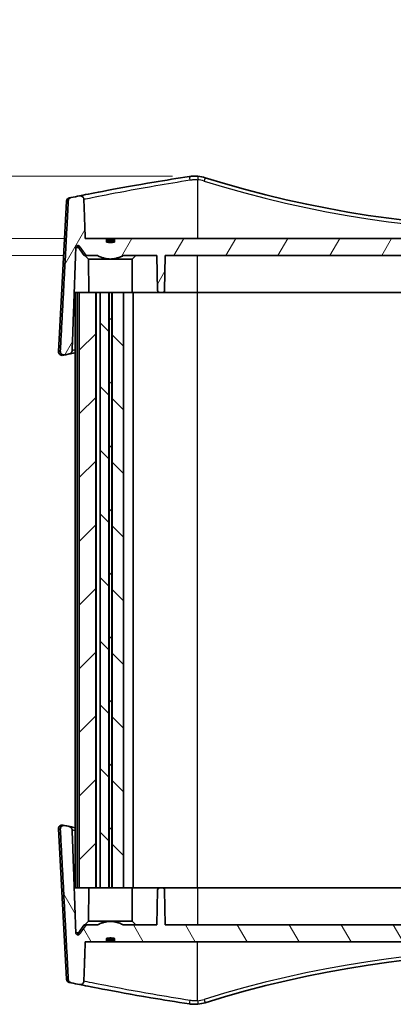
# Model space of a CAD drawing. Units: millimetres. Extents: x 14 to 2782, y 8 to 570.
# Drawn here: x 864 to 917, y 116 to 255 of the extents above; entities that cross this region are included whole.
import ezdxf

# ---------------------------------------------------------------- set-up
doc = ezdxf.new("R2010")
doc.units = ezdxf.units.MM
doc.layers.get('Defpoints').update_dxf_attribs({"lineweight": 25})
for name, color, linetype, lineweight in [('Dimension (ISO)', 7, 'Continuous', 18), ('Dimension (ISO) @ 1', 7, 'Continuous', 18), ('Visible (ISO)', 7, 'Continuous', 35), ('Visible Narrow (ISO)', 7, 'Continuous', 25)]:
    doc.layers.add(name, color=color, linetype=linetype, lineweight=lineweight)
doc.layers.add('Hatch (ISO)', color=1, linetype='Continuous', lineweight=18, true_color=0xff0000)
doc.styles.add('Note Text (TK)', font='MS PGothic.ttf')
doc.dimstyles.new('Default - Method 1b (TK)', dxfattribs={"dimtxt": 2.5, "dimasz": 2.5, "dimexe": 1, "dimexo": 1.5, "dimgap": 1, "dimtad": 1, "dimrnd": 1e-08, "dimdsep": 46, "dimtxsty": 'Note Text (TK)', "dimblk": 'OPEN', "dimcen": 0.09, "dimdle": 5, "dimclrd": 100, "dimclre": 100, "dimclrt": 7, "dimadec": 1, "dimazin": 1, "dimtfac": 1, "dimtmove": 0, "dimatfit": 3, "dimldrblk": 'OPEN', "dimfxl": 0, "dimtolj": 1, "dimlwd": -1, "dimlwe": -1, "dimarcsym": 0})
pattern_1 = [(45, (386.5, -8), (-4.49013, 4.49013), [])]
pattern_2 = [(135.0002, (386.5, -8), (-4.49011, -4.490145), [])]

# ---------------------------------------------------------------- blocks, each defined once
blk = doc.blocks.new('_DotSmall')
at = {"color": 0, "linetype": 'ByBlock', "const_width": 0.5}
blk.add_lwpolyline([(-0.0625, 0, 1), (0.0625, 0, 1)], format="xyb", close=True, dxfattribs=at)
blk = doc.blocks.new('_Open')
at = {"color": 0, "linetype": 'ByBlock', "lineweight": -2}
for p, q in [((-1, 0.167), (0, 0)), ((-1, -0.167), (0, 0)), ((0, 0), (-1, 0))]:
    blk.add_line(p, q, dxfattribs=at)
blk = doc.blocks.new('*D48')
at = {"layer": 'Defpoints', "color": 0, "transparency": 16777216}
for p in [(849.37, 233.16), (888.66, 233.16), (873.37, 224.36)]:
    blk.add_point(p, dxfattribs=at)
at = {"layer": 'Dimension (ISO)', "color": 100, "transparency": 16777216}
for p, q in [((849.37, 238.16), (849.37, 255.23)), ((885.66, 233.16), (847.37, 233.16)), ((849.37, 224.36), (849.37, 233.16)), ((870.37, 224.36), (847.37, 224.36)), ((849.37, 224.36), (849.37, 219.36))]:
    blk.add_line(p, q, dxfattribs=at)
at = {"layer": 'Dimension (ISO)', "color": 100, "transparency": 16777216, "xscale": 5, "yscale": 5, "zscale": 5}
for name, p, rotation in [('_Open', (849.37, 233.16), 270), ('_DotSmall', (849.37, 224.36), 90)]:
    blk.add_blockref(name, p, dxfattribs=dict(at, rotation=rotation))
at = {"layer": 'Dimension (ISO)', "color": 7, "transparency": 16777216, "insert": (844.87, 245.16), "char_height": 5, "attachment_point": 4, "rotation": 90, "style": 'Note Text (TK)'}
blk.add_mtext('\\A1;8.8', dxfattribs=at)
blk = doc.blocks.new('*D49')
at = {"layer": 'Defpoints', "color": 0, "transparency": 16777216}
for p in [(849.37, 224.36), (873.37, 224.36), (873.22, 221.96)]:
    blk.add_point(p, dxfattribs=at)
at = {"layer": 'Dimension (ISO)', "color": 100, "transparency": 16777216}
for p, q in [((849.37, 224.36), (849.37, 229.36)), ((870.37, 224.36), (847.37, 224.36)), ((849.37, 221.96), (849.37, 224.36)), ((870.22, 221.96), (847.37, 221.96)), ((849.37, 216.96), (849.37, 211.96))]:
    blk.add_line(p, q, dxfattribs=at)
at = {"layer": 'Dimension (ISO)', "color": 100, "transparency": 16777216, "xscale": 5, "yscale": 5, "zscale": 5}
for name, p, rotation in [('_DotSmall', (849.37, 224.36), 270), ('_Open', (849.37, 221.96), 90)]:
    blk.add_blockref(name, p, dxfattribs=dict(at, rotation=rotation))
at = {"layer": 'Dimension (ISO)', "color": 7, "transparency": 16777216, "insert": (844.87, 219.09), "char_height": 5, "attachment_point": 4, "rotation": 90, "style": 'Note Text (TK)'}
blk.add_mtext('\\A1;2.4', dxfattribs=at)

msp = doc.modelspace()

# ---------------------------------------------------------------- hatches: boundary and pattern name
at = {"layer": 'Hatch (ISO)'}
h = msp.add_hatch(dxfattribs=at)
h.set_pattern_fill('ANSI31', color=256, scale=50.8, angle=14.999978, style=0)
h.set_pattern_definition([(60, (386.5, -8), (-5.49926, 3.175), [])])
edge = h.paths.add_edge_path()
edge.add_spline(control_points=[(877.4785, 223.8622), (876.9195, 223.763), (876.3605, 223.8622)], knot_values=[0, 0, 0, 0.11224972, 0.11224972, 0.11224972], weights=[1, 1.01612903, 1], degree=2, periodic=0)
edge.add_line((876.3605, 223.8622), (876.3605, 224.3622))
edge.add_line((876.3605, 224.3622), (873.3698, 224.3622))
edge.add_line((873.3698, 224.3622), (873.1725, 229.9099))
edge.add_spline(control_points=[(873.1725, 229.9099), (873.1708, 229.9558), (873.1628, 230.0012), (873.1342, 230.0886), (873.1139, 230.1301), (873.0514, 230.2224), (873.0042, 230.2688), (872.8938, 230.3417), (872.8313, 230.367), (872.6996, 230.3926), (872.6315, 230.3923), (872.5654, 230.379)], knot_values=[-0.08752062, -0.08752062, -0.08752062, -0.08752062, -0.07372977, -0.07372977, -0.05992404, -0.05992404, -0.04025687, -0.04025687, -0.02021452, -0.02021452, 0, 0, 0, 0], degree=3, periodic=0)
edge.add_ellipse((936.7195, -88.8179), major_axis=(-319.197, -64.1541), ratio=1, start_angle=270, end_angle=270.21181)
edge.add_spline(control_points=[(871.3859, 230.1397), (871.3404, 230.1304), (871.2964, 230.115), (871.2138, 230.0729), (871.1756, 230.0464), (871.0934, 229.9709), (871.0542, 229.9178), (870.9988, 229.8004), (870.9828, 229.7374), (870.9794, 229.673)], knot_values=[-0.06672504, -0.06672504, -0.06672504, -0.06672504, -0.0528129, -0.0528129, -0.03893347, -0.03893347, -0.01933293, -0.01933293, 0, 0, 0, 0], degree=3, periodic=0)
edge.add_line((870.9794, 229.673), (869.8527, 208.4617))
edge.add_spline(control_points=[(869.8527, 208.4617), (869.8498, 208.4077), (869.8559, 208.3535), (869.8853, 208.2493), (869.9085, 208.2), (869.9763, 208.1015), (870.0236, 208.0556), (870.1341, 207.9838), (870.1963, 207.9589), (870.3273, 207.9344), (870.3949, 207.9351), (870.4604, 207.9487)], knot_values=[-0.09212061, -0.09212061, -0.09212061, -0.09212061, -0.07587052, -0.07587052, -0.05961086, -0.05961086, -0.03998795, -0.03998795, -0.02007557, -0.02007557, 0, 0, 0, 0], degree=3, periodic=0)
edge.add_ellipse((936.7195, -110.8179), major_axis=(318.7667, 66.2591), ratio=1, start_angle=89.882471, end_angle=90, ccw=False)
edge.add_spline(control_points=[(871.1145, 208.084), (871.1613, 208.0936), (871.2066, 208.1097), (871.2913, 208.1539), (871.3304, 208.1818), (871.4123, 208.2598), (871.4505, 208.3135), (871.5038, 208.4318), (871.5186, 208.495), (871.5209, 208.5594)], knot_values=[-0.06756179, -0.06756179, -0.06756179, -0.06756179, -0.05322195, -0.05322195, -0.03890837, -0.03890837, -0.01931505, -0.01931505, 0, 0, 0, 0], degree=3, periodic=0)
edge.add_line((871.5209, 208.5594), (872.036, 223.0807))
edge.add_spline(control_points=[(872.036, 223.0807), (872.0372, 223.1151), (872.0458, 223.1536), (872.073, 223.2187), (872.098, 223.2556), (872.151, 223.3081), (872.1886, 223.3329), (872.2583, 223.3615), (872.3029, 223.3703), (872.3407, 223.3703)], knot_values=[0.00103113, 0.00103113, 0.00103113, 0.00103113, 0.01104983, 0.01104983, 0.02219064, 0.02219064, 0.03344432, 0.03344432, 0.04479559, 0.04479559, 0.04479559, 0.04479559], degree=3, periodic=0)
edge.add_spline(control_points=[(872.3407, 223.3703), (872.3786, 223.3703), (872.4231, 223.3615), (872.4929, 223.3329), (872.5305, 223.3081), (872.5681, 223.2708), (872.579, 223.2583), (872.5889, 223.2448)], knot_values=[0.04479559, 0.04479559, 0.04479559, 0.04479559, 0.05615006, 0.05615006, 0.06741113, 0.06741113, 0.07203327, 0.07203327, 0.07203327, 0.07203327], degree=3, periodic=0)
edge.add_spline(control_points=[(872.5889, 223.2448), (873.0688, 222.585), (873.5227, 221.9622)], knot_values=[0, 0, 0, 0.15864609, 0.15864609, 0.15864609], weights=[1, 1.00040264, 1], degree=2, periodic=0)
edge.add_line((873.5227, 221.9622), (875.0983, 221.9622))
edge.add_spline(control_points=[(875.0983, 221.9622), (876.9195, 221.0478), (878.7407, 221.9622)], knot_values=[0, 0, 0, 0.37724848, 0.37724848, 0.37724848], weights=[1, 1.15979991, 1], degree=2, periodic=0)
edge.add_line((878.7407, 221.9622), (883.4787, 221.9622))
edge.add_line((883.4787, 221.9622), (883.5644, 217.057))
edge.add_ellipse((883.8643, 217.0622), major_axis=(0.0052, -0.3), ratio=1, start_angle=270, end_angle=359)
edge.add_line((883.8643, 216.7622), (884.2747, 216.7622))
edge.add_ellipse((884.2747, 217.0622), major_axis=(0.3, 0), ratio=1, start_angle=270, end_angle=359)
edge.add_line((884.5747, 217.057), (884.6603, 221.9622))
edge.add_line((884.6603, 221.9622), (988.7787, 221.9622))
edge.add_line((988.7787, 221.9622), (988.8644, 217.057))
edge.add_ellipse((989.1643, 217.0622), major_axis=(0.0052, -0.3), ratio=1, start_angle=270, end_angle=359)
edge.add_line((989.1643, 216.7622), (989.5747, 216.7622))
edge.add_ellipse((989.5747, 217.0622), major_axis=(0.3, 0), ratio=1, start_angle=270, end_angle=359)
edge.add_line((989.8747, 217.057), (989.9603, 221.9622))
edge.add_line((989.9603, 221.9622), (994.6983, 221.9622))
edge.add_spline(control_points=[(994.6983, 221.9622), (996.5195, 221.0478), (998.3407, 221.9622)], knot_values=[0, 0, 0, 0.37724848, 0.37724848, 0.37724848], weights=[1, 1.15979991, 1], degree=2, periodic=0)
edge.add_line((998.3407, 221.9622), (999.9163, 221.9622))
edge.add_spline(control_points=[(999.9163, 221.9622), (1000.3702, 222.585), (1000.8502, 223.2448)], knot_values=[0, 0, 0, 0.15864609, 0.15864609, 0.15864609], weights=[1, 1.00040264, 1], degree=2, periodic=0)
edge.add_spline(control_points=[(1000.8502, 223.2448), (1000.8602, 223.2586), (1000.8714, 223.2714), (1000.9093, 223.3086), (1000.9468, 223.3332), (1001.0163, 223.3616), (1001.0606, 223.3703), (1001.0983, 223.3703)], knot_values=[0.10717457, 0.10717457, 0.10717457, 0.10717457, 0.11188968, 0.11188968, 0.12310345, 0.12310345, 0.13440957, 0.13440957, 0.13440957, 0.13440957], degree=3, periodic=0)
edge.add_spline(control_points=[(1001.0983, 223.3703), (1001.1362, 223.3703), (1001.1807, 223.3615), (1001.2504, 223.3329), (1001.288, 223.3081), (1001.341, 223.2556), (1001.366, 223.2187), (1001.3932, 223.1536), (1001.4018, 223.1151), (1001.4031, 223.0807)], knot_values=[0.13440957, 0.13440957, 0.13440957, 0.13440957, 0.14576083, 0.14576083, 0.15701452, 0.15701452, 0.16815533, 0.16815533, 0.17817403, 0.17817403, 0.17817403, 0.17817403], degree=3, periodic=0)
edge.add_line((1001.4031, 223.0807), (1001.9181, 208.5594))
edge.add_spline(control_points=[(1001.9181, 208.5594), (1001.9197, 208.5136), (1001.9277, 208.4684), (1001.9558, 208.3811), (1001.9759, 208.3396), (1002.0382, 208.2459), (1002.0856, 208.1983), (1002.1964, 208.1237), (1002.2589, 208.0975), (1002.3246, 208.084)], knot_values=[-0.06759605, -0.06759605, -0.06759605, -0.06759605, -0.05386379, -0.05386379, -0.04008465, -0.04008465, -0.02011622, -0.02011622, 0, 0, 0, 0], degree=3, periodic=0)
edge.add_ellipse((936.7195, -110.8179), major_axis=(318.9019, -65.6051), ratio=1, start_angle=89.882471, end_angle=90, ccw=False)
edge.add_spline(control_points=[(1002.9786, 207.9487), (1003.0341, 207.9372), (1003.0911, 207.9349), (1003.2034, 207.9491), (1003.2579, 207.9654), (1003.367, 208.0191), (1003.4192, 208.0589), (1003.5051, 208.1557), (1003.538, 208.2117), (1003.5806, 208.3332), (1003.5897, 208.3975), (1003.5863, 208.4617)], knot_values=[-0.09207299, -0.09207299, -0.09207299, -0.09207299, -0.07507858, -0.07507858, -0.05812993, -0.05812993, -0.0386252, -0.0386252, -0.01931322, -0.01931322, 0, 0, 0, 0], degree=3, periodic=0)
edge.add_line((1003.5863, 208.4617), (1002.4597, 229.673))
edge.add_spline(control_points=[(1002.4597, 229.673), (1002.4573, 229.7173), (1002.449, 229.7611), (1002.421, 229.8453), (1002.4013, 229.8855), (1002.3399, 229.9779), (1002.2924, 230.0254), (1002.1815, 230.1), (1002.1189, 230.1262), (1002.0532, 230.1397)], knot_values=[-0.0667605, -0.0667605, -0.0667605, -0.0667605, -0.05345315, -0.05345315, -0.0401016, -0.0401016, -0.02014332, -0.02014332, 0, 0, 0, 0], degree=3, periodic=0)
edge.add_ellipse((936.7195, -88.8179), major_axis=(-318.9576, 65.3336), ratio=1, start_angle=270, end_angle=270.21181)
edge.add_spline(control_points=[(1000.8736, 230.379), (1000.8255, 230.3887), (1000.7762, 230.3915), (1000.6785, 230.3831), (1000.6305, 230.372), (1000.524, 230.3305), (1000.4682, 230.2953), (1000.3741, 230.2062), (1000.3365, 230.1535), (1000.2836, 230.0367), (1000.2688, 229.9738), (1000.2666, 229.9099)], knot_values=[-0.08746364, -0.08746364, -0.08746364, -0.08746364, -0.07274473, -0.07274473, -0.05806124, -0.05806124, -0.03846864, -0.03846864, -0.01919874, -0.01919874, 0, 0, 0, 0], degree=3, periodic=0)
edge.add_line((1000.2666, 229.9099), (1000.0692, 224.3622))
edge.add_line((1000.0692, 224.3622), (997.0785, 224.3622))
edge.add_line((997.0785, 224.3622), (997.0785, 223.8622))
edge.add_spline(control_points=[(997.0785, 223.8622), (996.5195, 223.763), (995.9605, 223.8622)], knot_values=[0, 0, 0, 0.11224972, 0.11224972, 0.11224972], weights=[1, 1.01612903, 1], degree=2, periodic=0)
edge.add_line((995.9605, 223.8622), (995.9605, 224.3622))
edge.add_line((995.9605, 224.3622), (877.4785, 224.3622))
edge.add_line((877.4785, 224.3622), (877.4785, 223.8622))
h = msp.add_hatch(dxfattribs=at)
h.set_pattern_fill('ANSI31', color=256, scale=50.8, style=0)
h.set_pattern_definition(pattern_1)
h.paths.add_polyline_path([(874.8473, 132.7622), (874.8473, 216.7622), (872.5045, 216.7622), (872.5045, 132.7622)])
h = msp.add_hatch(dxfattribs=at)
h.set_pattern_fill('ANSI31', color=256, scale=50.8, angle=90.00021, style=0)
h.set_pattern_definition(pattern_2)
h.paths.add_polyline_path([(875.4836, 216.7622), (875.4836, 132.7622), (876.6772, 132.7622), (876.6772, 216.7622)])
h = msp.add_hatch(dxfattribs=at)
h.set_pattern_fill('ANSI31', color=256, scale=50.8, style=0)
h.set_pattern_definition(pattern_1)
h.paths.add_polyline_path([(877.104, 132.7622), (877.104, 216.7622), (876.735, 216.7622), (876.735, 132.7622)])
h = msp.add_hatch(dxfattribs=at)
h.set_pattern_fill('ANSI31', color=256, scale=50.8, angle=90.00021, style=0)
h.set_pattern_definition(pattern_2)
h.paths.add_polyline_path([(877.1618, 216.7622), (877.1618, 132.7622), (878.744, 132.7622), (878.744, 216.7622)])
h = msp.add_hatch(dxfattribs=at)
h.set_pattern_fill('ANSI31', color=256, scale=50.8, angle=75.000175, style=0)
h.set_pattern_definition([(120.0002, (386.5, -8), (-5.49925, -3.17502), [])])
edge = h.paths.add_edge_path()
edge.add_spline(control_points=[(995.9605, 125.6622), (996.5195, 125.7614), (997.0785, 125.6622)], knot_values=[0, 0, 0, 0.11224972, 0.11224972, 0.11224972], weights=[1, 1.01612903, 1], degree=2, periodic=0)
edge.add_line((997.0785, 125.6622), (997.0785, 125.1622))
edge.add_line((997.0785, 125.1622), (1000.0692, 125.1622))
edge.add_line((1000.0692, 125.1622), (1000.2666, 119.6146))
edge.add_spline(control_points=[(1000.2666, 119.6146), (1000.2682, 119.5687), (1000.2762, 119.5233), (1000.3048, 119.4359), (1000.3251, 119.3944), (1000.3877, 119.3021), (1000.4348, 119.2557), (1000.5452, 119.1828), (1000.6077, 119.1575), (1000.7395, 119.1319), (1000.8075, 119.1322), (1000.8736, 119.1455)], knot_values=[-0.08752062, -0.08752062, -0.08752062, -0.08752062, -0.07372977, -0.07372977, -0.05992404, -0.05992404, -0.04025687, -0.04025687, -0.02021452, -0.02021452, 0, 0, 0, 0], degree=3, periodic=0)
edge.add_ellipse((936.7195, 438.3424), major_axis=(319.197, 64.1541), ratio=1, start_angle=270, end_angle=270.21181)
edge.add_spline(control_points=[(1002.0532, 119.3848), (1002.0986, 119.3941), (1002.1426, 119.4095), (1002.2252, 119.4516), (1002.2634, 119.4781), (1002.3457, 119.5536), (1002.3849, 119.6067), (1002.4403, 119.7241), (1002.4562, 119.7871), (1002.4597, 119.8514)], knot_values=[-0.06672504, -0.06672504, -0.06672504, -0.06672504, -0.0528129, -0.0528129, -0.03893347, -0.03893347, -0.01933293, -0.01933293, 0, 0, 0, 0], degree=3, periodic=0)
edge.add_line((1002.4597, 119.8514), (1003.5863, 141.0627))
edge.add_spline(control_points=[(1003.5863, 141.0627), (1003.5892, 141.1168), (1003.5832, 141.1709), (1003.5537, 141.2752), (1003.5305, 141.3245), (1003.4627, 141.423), (1003.4154, 141.4689), (1003.3049, 141.5407), (1003.2427, 141.5655), (1003.1117, 141.5901), (1003.0441, 141.5894), (1002.9786, 141.5758)], knot_values=[-0.09212061, -0.09212061, -0.09212061, -0.09212061, -0.07587052, -0.07587052, -0.05961086, -0.05961086, -0.03998795, -0.03998795, -0.02007557, -0.02007557, 0, 0, 0, 0], degree=3, periodic=0)
edge.add_ellipse((936.7195, 460.3424), major_axis=(-318.7667, -66.2591), ratio=1, start_angle=89.882471, end_angle=90, ccw=False)
edge.add_spline(control_points=[(1002.3246, 141.4405), (1002.2777, 141.4309), (1002.2324, 141.4148), (1002.1477, 141.3705), (1002.1087, 141.3427), (1002.0268, 141.2647), (1001.9885, 141.211), (1001.9352, 141.0927), (1001.9204, 141.0295), (1001.9181, 140.9651)], knot_values=[-0.06756179, -0.06756179, -0.06756179, -0.06756179, -0.05322195, -0.05322195, -0.03890837, -0.03890837, -0.01931505, -0.01931505, 0, 0, 0, 0], degree=3, periodic=0)
edge.add_line((1001.9181, 140.9651), (1001.4031, 126.4438))
edge.add_spline(control_points=[(1001.4031, 126.4438), (1001.4018, 126.4094), (1001.3932, 126.3709), (1001.366, 126.3058), (1001.341, 126.2689), (1001.288, 126.2164), (1001.2504, 126.1916), (1001.1807, 126.163), (1001.1362, 126.1542), (1001.0983, 126.1542)], knot_values=[0.00103113, 0.00103113, 0.00103113, 0.00103113, 0.01104983, 0.01104983, 0.02219064, 0.02219064, 0.03344432, 0.03344432, 0.04479559, 0.04479559, 0.04479559, 0.04479559], degree=3, periodic=0)
edge.add_spline(control_points=[(1001.0983, 126.1542), (1001.0605, 126.1542), (1001.0159, 126.163), (1000.9462, 126.1916), (1000.9086, 126.2164), (1000.8709, 126.2536), (1000.86, 126.2662), (1000.8502, 126.2797)], knot_values=[0.04479559, 0.04479559, 0.04479559, 0.04479559, 0.05615006, 0.05615006, 0.06741113, 0.06741113, 0.07203327, 0.07203327, 0.07203327, 0.07203327], degree=3, periodic=0)
edge.add_spline(control_points=[(1000.8502, 126.2797), (1000.3702, 126.9395), (999.9163, 127.5622)], knot_values=[0, 0, 0, 0.15864609, 0.15864609, 0.15864609], weights=[1, 1.00040264, 1], degree=2, periodic=0)
edge.add_line((999.9163, 127.5622), (998.3407, 127.5622))
edge.add_spline(control_points=[(998.3407, 127.5622), (996.5195, 128.4767), (994.6983, 127.5622)], knot_values=[0, 0, 0, 0.37724848, 0.37724848, 0.37724848], weights=[1, 1.15979991, 1], degree=2, periodic=0)
edge.add_line((994.6983, 127.5622), (989.9603, 127.5622))
edge.add_line((989.9603, 127.5622), (989.8747, 132.4675))
edge.add_ellipse((989.5747, 132.4622), major_axis=(-0.0052, 0.3), ratio=1, start_angle=270, end_angle=359)
edge.add_line((989.5747, 132.7622), (989.1643, 132.7622))
edge.add_ellipse((989.1643, 132.4622), major_axis=(-0.3, 0), ratio=1, start_angle=270, end_angle=359)
edge.add_line((988.8644, 132.4675), (988.7787, 127.5622))
edge.add_line((988.7787, 127.5622), (884.6603, 127.5622))
edge.add_line((884.6603, 127.5622), (884.5747, 132.4675))
edge.add_ellipse((884.2747, 132.4622), major_axis=(-0.0052, 0.3), ratio=1, start_angle=270, end_angle=359)
edge.add_line((884.2747, 132.7622), (883.8643, 132.7622))
edge.add_ellipse((883.8643, 132.4622), major_axis=(-0.3, 0), ratio=1, start_angle=270, end_angle=359)
edge.add_line((883.5644, 132.4675), (883.4787, 127.5622))
edge.add_line((883.4787, 127.5622), (878.7407, 127.5622))
edge.add_spline(control_points=[(878.7407, 127.5622), (876.9195, 128.4767), (875.0983, 127.5622)], knot_values=[0, 0, 0, 0.37724848, 0.37724848, 0.37724848], weights=[1, 1.15979991, 1], degree=2, periodic=0)
edge.add_line((875.0983, 127.5622), (873.5227, 127.5622))
edge.add_spline(control_points=[(873.5227, 127.5622), (873.0688, 126.9395), (872.5889, 126.2797)], knot_values=[0, 0, 0, 0.15864609, 0.15864609, 0.15864609], weights=[1, 1.00040264, 1], degree=2, periodic=0)
edge.add_spline(control_points=[(872.5889, 126.2797), (872.5788, 126.2659), (872.5676, 126.2531), (872.5298, 126.2159), (872.4923, 126.1913), (872.4228, 126.1629), (872.3784, 126.1542), (872.3407, 126.1542)], knot_values=[0.10717457, 0.10717457, 0.10717457, 0.10717457, 0.11188968, 0.11188968, 0.12310345, 0.12310345, 0.13440957, 0.13440957, 0.13440957, 0.13440957], degree=3, periodic=0)
edge.add_spline(control_points=[(872.3407, 126.1542), (872.3029, 126.1542), (872.2583, 126.163), (872.1886, 126.1916), (872.151, 126.2164), (872.098, 126.2689), (872.073, 126.3058), (872.0458, 126.3709), (872.0372, 126.4094), (872.036, 126.4438)], knot_values=[0.13440957, 0.13440957, 0.13440957, 0.13440957, 0.14576083, 0.14576083, 0.15701452, 0.15701452, 0.16815533, 0.16815533, 0.17817403, 0.17817403, 0.17817403, 0.17817403], degree=3, periodic=0)
edge.add_line((872.036, 126.4438), (871.5209, 140.9651))
edge.add_spline(control_points=[(871.5209, 140.9651), (871.5193, 141.0109), (871.5113, 141.0561), (871.4832, 141.1434), (871.4631, 141.1849), (871.4009, 141.2785), (871.3534, 141.3261), (871.2426, 141.4008), (871.1801, 141.427), (871.1145, 141.4405)], knot_values=[-0.06759605, -0.06759605, -0.06759605, -0.06759605, -0.05386379, -0.05386379, -0.04008465, -0.04008465, -0.02011622, -0.02011622, 0, 0, 0, 0], degree=3, periodic=0)
edge.add_ellipse((936.7195, 460.3424), major_axis=(-318.9019, 65.6051), ratio=1, start_angle=89.882471, end_angle=90, ccw=False)
edge.add_spline(control_points=[(870.4604, 141.5758), (870.405, 141.5873), (870.3479, 141.5896), (870.2356, 141.5754), (870.1811, 141.5591), (870.072, 141.5054), (870.0198, 141.4656), (869.934, 141.3688), (869.901, 141.3128), (869.8585, 141.1913), (869.8493, 141.127), (869.8527, 141.0627)], knot_values=[-0.09207299, -0.09207299, -0.09207299, -0.09207299, -0.07507858, -0.07507858, -0.05812993, -0.05812993, -0.0386252, -0.0386252, -0.01931322, -0.01931322, 0, 0, 0, 0], degree=3, periodic=0)
edge.add_line((869.8527, 141.0627), (870.9794, 119.8514))
edge.add_spline(control_points=[(870.9794, 119.8514), (870.9817, 119.8072), (870.99, 119.7634), (871.018, 119.6791), (871.0377, 119.639), (871.0992, 119.5466), (871.1466, 119.4991), (871.2575, 119.4245), (871.3201, 119.3983), (871.3859, 119.3848)], knot_values=[-0.0667605, -0.0667605, -0.0667605, -0.0667605, -0.05345315, -0.05345315, -0.0401016, -0.0401016, -0.02014332, -0.02014332, 0, 0, 0, 0], degree=3, periodic=0)
edge.add_ellipse((936.7195, 438.3424), major_axis=(318.9576, -65.3336), ratio=1, start_angle=270, end_angle=270.21181)
edge.add_spline(control_points=[(872.5654, 119.1455), (872.6136, 119.1358), (872.6628, 119.133), (872.7605, 119.1414), (872.8085, 119.1525), (872.915, 119.194), (872.9708, 119.2292), (873.0649, 119.3183), (873.1026, 119.371), (873.1555, 119.4878), (873.1702, 119.5506), (873.1725, 119.6146)], knot_values=[-0.08746364, -0.08746364, -0.08746364, -0.08746364, -0.07274473, -0.07274473, -0.05806124, -0.05806124, -0.03846864, -0.03846864, -0.01919874, -0.01919874, 0, 0, 0, 0], degree=3, periodic=0)
edge.add_line((873.1725, 119.6146), (873.3698, 125.1622))
edge.add_line((873.3698, 125.1622), (876.3605, 125.1622))
edge.add_line((876.3605, 125.1622), (876.3605, 125.6622))
edge.add_spline(control_points=[(876.3605, 125.6622), (876.9195, 125.7614), (877.4785, 125.6622)], knot_values=[0, 0, 0, 0.11224972, 0.11224972, 0.11224972], weights=[1, 1.01612903, 1], degree=2, periodic=0)
edge.add_line((877.4785, 125.6622), (877.4785, 125.1622))
edge.add_line((877.4785, 125.1622), (995.9605, 125.1622))
edge.add_line((995.9605, 125.1622), (995.9605, 125.6622))

# ---------------------------------------------------------------- linework, layer by layer
at = {"layer": 'Visible (ISO)'}
for p, q in [((870.715, 229.6202), (869.6035, 208.4111)), ((876.3605, 224.3622), (873.3698, 224.3622)), ((876.3605, 223.8622), (876.3605, 224.3622)), ((876.3605, 224.3622), (877.4785, 224.3622)), ((876.3605, 224.1115), (877.4785, 224.1115)), ((876.3605, 223.9115), (877.4785, 223.9115)), ((995.9605, 224.3622), (877.4785, 224.3622)), ((877.4785, 224.3622), (877.4785, 223.8622)), ((873.2195, 221.9622), (872.3024, 223.2448)), ((873.2195, 221.9622), (873.5227, 221.9622)), ((873.8285, 221.4623), (873.3241, 221.9622)), ((873.5227, 221.9622), (875.0983, 221.9622)), ((880.0105, 221.4623), (873.8285, 221.4623)), ((873.8695, 216.7622), (873.8285, 221.4623)), ((878.7407, 221.9622), (883.4787, 221.9622)), ((879.9695, 216.7622), (880.0105, 221.4623)), ((880.0105, 221.4623), (880.5149, 221.9622)), ((883.4787, 221.9622), (883.5644, 217.057)), ((884.5747, 217.057), (884.6603, 221.9622)), ((884.6603, 221.9622), (988.7787, 221.9622)), ((871.9695, 216.7622), (872.2152, 216.7622)), ((871.9695, 132.7622), (871.9695, 216.7622)), ((872.5045, 216.7622), (872.2152, 216.7622)), ((872.2152, 132.7622), (872.2152, 216.7622)), ((874.8473, 216.7622), (872.5045, 216.7622)), ((872.5045, 132.7622), (872.5045, 216.7622)), ((874.8473, 132.7622), (874.8473, 216.7622)), ((874.9253, 216.7622), (874.8473, 216.7622)), ((874.9195, 132.7622), (874.9195, 216.7622)), ((874.9253, 216.7622), (875.4836, 216.7622)), ((875.4836, 216.7622), (875.4836, 132.7622)), ((876.6772, 216.7622), (875.4836, 216.7622)), ((876.6772, 132.7622), (876.6772, 216.7622)), ((876.7103, 216.7622), (876.6772, 216.7622)), ((876.735, 216.7622), (876.7103, 216.7622)), ((877.104, 216.7622), (876.735, 216.7622)), ((876.735, 216.7622), (876.735, 132.7622)), ((877.104, 132.7622), (877.104, 216.7622)), ((877.1288, 216.7622), (877.104, 216.7622)), ((877.1618, 216.7622), (877.1288, 216.7622)), ((877.1618, 216.7622), (877.1618, 132.7622)), ((878.744, 216.7622), (877.1618, 216.7622)), ((878.744, 132.7622), (878.744, 216.7622)), ((878.744, 216.7622), (880.1195, 216.7622)), ((880.1195, 132.7622), (880.1195, 216.7622)), ((883.8643, 216.7622), (880.1195, 216.7622)), ((883.8643, 216.7622), (884.2747, 216.7622)), ((889.2195, 216.7622), (884.2747, 216.7622)), ((984.2195, 216.7622), (889.2195, 216.7622)), ((870.715, 119.9043), (869.6035, 141.1133)), ((872.2152, 132.7622), (871.9695, 132.7622)), ((872.2152, 132.7622), (872.5045, 132.7622)), ((872.5045, 132.7622), (874.8473, 132.7622)), ((873.8695, 132.7622), (873.8285, 128.0622)), ((874.8473, 132.7622), (874.9253, 132.7622)), ((875.4836, 132.7622), (874.9253, 132.7622)), ((875.4836, 132.7622), (876.6772, 132.7622)), ((876.6772, 132.7622), (876.7103, 132.7622)), ((876.7103, 132.7622), (876.735, 132.7622)), ((876.735, 132.7622), (877.104, 132.7622)), ((877.104, 132.7622), (877.1288, 132.7622)), ((877.1288, 132.7622), (877.1618, 132.7622)), ((877.1618, 132.7622), (878.744, 132.7622)), ((880.1195, 132.7622), (878.744, 132.7622)), ((879.9695, 132.7622), (880.0105, 128.0622)), ((880.1195, 132.7622), (883.8643, 132.7622)), ((883.5644, 132.4675), (883.4787, 127.5622)), ((884.2747, 132.7622), (883.8643, 132.7622)), ((884.2747, 132.7622), (889.2195, 132.7622)), ((884.6603, 127.5622), (884.5747, 132.4675)), ((889.2195, 132.7622), (984.2195, 132.7622)), ((873.8285, 128.0622), (873.3241, 127.5622)), ((873.8285, 128.0622), (880.0105, 128.0622)), ((880.0105, 128.0622), (880.5149, 127.5622)), ((873.2195, 127.5622), (872.3024, 126.2797)), ((873.5227, 127.5622), (873.2195, 127.5622)), ((875.0983, 127.5622), (873.5227, 127.5622)), ((883.4787, 127.5622), (878.7407, 127.5622)), ((988.7787, 127.5622), (884.6603, 127.5622)), ((873.3698, 125.1622), (876.3605, 125.1622)), ((876.3605, 125.1622), (876.3605, 125.6622)), ((877.4785, 125.6129), (876.3605, 125.6129)), ((877.4785, 125.4129), (876.3605, 125.4129)), ((877.4785, 125.1622), (876.3605, 125.1622)), ((877.4785, 125.6622), (877.4785, 125.1622)), ((877.4785, 125.1622), (995.9605, 125.1622))]:
    msp.add_line(p, q, dxfattribs=at)
for centre, radius, start, end in [((888.8148, 228.1628), 5, 72.669871, 84.84004), ((936.7195, 381.6828), 155.8205, 252.669871, 287.330129), ((871.2144, 229.5941), 0.5, 101.624959, 177), ((936.7195, -88.8179), 325.5802, 101.364237, 101.576047), ((872.0584, 223.0703), 0.3, 35.567772, 62.182583), ((883.8643, 217.0622), 0.3, 181, 270), ((884.2747, 217.0622), 0.3, 270, 359), ((870.1028, 208.385), 0.5, 177, 281.788255), ((936.7195, -110.8179), 325.5802, 101.624804, 101.742334), ((870.1028, 141.1395), 0.5, 78.211745, 183), ((936.7195, 460.3424), 325.5802, 258.257666, 258.375196), ((883.8643, 132.4622), 0.3, 90, 179), ((884.2747, 132.4622), 0.3, 1, 90), ((872.0584, 126.4542), 0.3, 297.817417, 324.432228), ((936.7195, -32.1583), 155.8205, 72.669871, 107.330129), ((871.2144, 119.9304), 0.5, 183, 258.375041), ((936.7195, 438.3424), 325.5802, 258.423953, 258.635763), ((888.8148, 121.3617), 5, 275.15996, 287.330129)]:
    msp.add_arc(centre, radius, start, end, dxfattribs=at)
for points, knots in [([(888.0676, 233.1067), (886.3602, 232.8486), (884.6725, 232.5793), (880.5295, 231.8872), (878.2249, 231.4697), (874.7268, 230.8105), (873.4806, 230.5623), (872.7246, 230.411), (872.6384, 230.3937), (872.566, 230.3792)], [-5.23263112, -5.23263112, -5.23263112, -5.23263112, -4.71417606, -4.71417606, -3.88464798, -3.88464798, -3.10191583, -3.10191583, -2.98265511, -2.98265511, -2.98265511, -2.98265511]), ([(889.2645, 233.1425), (889.0651, 233.1605), (888.8646, 233.1666), (888.4646, 233.1545), (888.2651, 233.1365), (888.0676, 233.1067)], [-0.108103064, -0.108103064, -0.108103064, -0.108103064, -0.054051532, -0.054051532, 0, 0, 0, 0]), ([(871.3859, 230.1397), (871.3404, 230.1304), (871.2964, 230.115), (871.2138, 230.0729), (871.1756, 230.0464), (871.0934, 229.9709), (871.0542, 229.9178), (870.9988, 229.8004), (870.9828, 229.7374), (870.9794, 229.673)], [-0.0667250441, -0.0667250441, -0.0667250441, -0.0667250441, -0.0528129031, -0.0528129031, -0.0389334729, -0.0389334729, -0.0193329329, -0.0193329329, 0, 0, 0, 0]), ([(871.3859, 230.1397), (871.3432, 230.1309), (871.3054, 230.1232), (871.1668, 230.0948), (871.1147, 230.0842), (871.1155, 230.0845)], [2.527550135, 2.527550135, 2.527550135, 2.527550135, 2.601107194, 2.601107194, 2.839203013, 2.839203013, 2.839203013, 2.839203013]), ([(873.1725, 229.9099), (873.1708, 229.9558), (873.1628, 230.0012), (873.1342, 230.0886), (873.1139, 230.1301), (873.0514, 230.2224), (873.0042, 230.2688), (872.8938, 230.3417), (872.8313, 230.367), (872.6996, 230.3926), (872.6315, 230.3923), (872.5654, 230.379)], [-0.0875206235, -0.0875206235, -0.0875206235, -0.0875206235, -0.0737297667, -0.0737297667, -0.0599240425, -0.0599240425, -0.0402568697, -0.0402568697, -0.0202145235, -0.0202145235, 0, 0, 0, 0]), ([(872.036, 223.0807), (872.0372, 223.1151), (872.0458, 223.1536), (872.073, 223.2187), (872.098, 223.2556), (872.151, 223.3081), (872.1886, 223.3329), (872.2583, 223.3615), (872.3029, 223.3703), (872.3786, 223.3703), (872.4231, 223.3615), (872.4929, 223.3329), (872.5305, 223.3081), (872.5681, 223.2708), (872.579, 223.2583), (872.5889, 223.2448)], [0.0010311315, 0.0010311315, 0.0010311315, 0.0010311315, 0.0110498298, 0.0110498298, 0.022190636, 0.022190636, 0.0334443248, 0.0334443248, 0.0447955916, 0.0447955916, 0.0561500614, 0.0561500614, 0.0674111341, 0.0674111341, 0.0720332691, 0.0720332691, 0.0720332691, 0.0720332691]), ([(869.8527, 208.4617), (869.8498, 208.4077), (869.8559, 208.3535), (869.8853, 208.2493), (869.9085, 208.2), (869.9763, 208.1015), (870.0236, 208.0556), (870.1341, 207.9838), (870.1963, 207.9589), (870.3273, 207.9344), (870.3949, 207.9351), (870.4604, 207.9487)], [-0.0921206106, -0.0921206106, -0.0921206106, -0.0921206106, -0.0758705229, -0.0758705229, -0.0596108639, -0.0596108639, -0.0399879499, -0.0399879499, -0.0200755733, -0.0200755733, 0, 0, 0, 0]), ([(871.1145, 208.084), (871.1613, 208.0936), (871.2066, 208.1097), (871.2913, 208.1539), (871.3304, 208.1818), (871.4123, 208.2598), (871.4505, 208.3135), (871.5038, 208.4318), (871.5186, 208.495), (871.5209, 208.5594)], [-0.0675617884, -0.0675617884, -0.0675617884, -0.0675617884, -0.0532219513, -0.0532219513, -0.0389083718, -0.0389083718, -0.0193150539, -0.0193150539, 0, 0, 0, 0]), ([(870.2062, 207.896), (870.2058, 207.8958), (870.2554, 207.9061), (870.3861, 207.9333), (870.421, 207.9405), (870.4604, 207.9487)], [3.014580638, 3.014580638, 3.014580638, 3.014580638, 3.253753754, 3.253753754, 3.326045517, 3.326045517, 3.326045517, 3.326045517]), ([(870.4604, 141.5758), (870.405, 141.5873), (870.3479, 141.5896), (870.2356, 141.5754), (870.1811, 141.5591), (870.072, 141.5054), (870.0198, 141.4656), (869.934, 141.3688), (869.901, 141.3128), (869.8585, 141.1913), (869.8493, 141.127), (869.8527, 141.0627)], [-0.0920729859, -0.0920729859, -0.0920729859, -0.0920729859, -0.075078583, -0.075078583, -0.0581299347, -0.0581299347, -0.0386251956, -0.0386251956, -0.0193132157, -0.0193132157, 0, 0, 0, 0]), ([(871.5209, 140.9651), (871.5193, 141.0109), (871.5113, 141.0561), (871.4832, 141.1434), (871.4631, 141.1849), (871.4009, 141.2785), (871.3534, 141.3261), (871.2426, 141.4008), (871.1801, 141.427), (871.1145, 141.4405)], [-0.0675960474, -0.0675960474, -0.0675960474, -0.0675960474, -0.05386379, -0.05386379, -0.0400846452, -0.0400846452, -0.0201162163, -0.0201162163, 0, 0, 0, 0]), ([(871.9699, 141.2657), (871.8249, 141.2951), (871.6935, 141.3219), (871.3849, 141.3849), (871.2312, 141.4164), (871.1155, 141.4401)], [2.271003556, 2.271003556, 2.271003556, 2.271003556, 2.397729079, 2.397729079, 2.604283139, 2.604283139, 2.604283139, 2.604283139]), ([(872.5889, 126.2797), (872.5788, 126.2659), (872.5676, 126.2531), (872.5298, 126.2159), (872.4923, 126.1913), (872.4228, 126.1629), (872.3784, 126.1542), (872.3029, 126.1542), (872.2583, 126.163), (872.1886, 126.1916), (872.151, 126.2164), (872.098, 126.2689), (872.073, 126.3058), (872.0458, 126.3709), (872.0372, 126.4094), (872.036, 126.4438)], [0.1071745739, 0.1071745739, 0.1071745739, 0.1071745739, 0.1118896786, 0.1118896786, 0.1231034519, 0.1231034519, 0.1344095662, 0.1344095662, 0.145760833, 0.145760833, 0.1570145218, 0.1570145218, 0.168155328, 0.168155328, 0.1781740263, 0.1781740263, 0.1781740263, 0.1781740263]), ([(870.9794, 119.8514), (870.9817, 119.8072), (870.99, 119.7634), (871.018, 119.6791), (871.0377, 119.639), (871.0992, 119.5466), (871.1466, 119.4991), (871.2575, 119.4245), (871.3201, 119.3983), (871.3859, 119.3848)], [-0.0667605001, -0.0667605001, -0.0667605001, -0.0667605001, -0.0534531509, -0.0534531509, -0.0401015969, -0.0401015969, -0.0201433243, -0.0201433243, 0, 0, 0, 0]), ([(872.5654, 119.1455), (872.6136, 119.1358), (872.6628, 119.133), (872.7605, 119.1414), (872.8085, 119.1525), (872.915, 119.194), (872.9708, 119.2292), (873.0649, 119.3183), (873.1026, 119.371), (873.1555, 119.4878), (873.1702, 119.5506), (873.1725, 119.6146)], [-0.0874636384, -0.0874636384, -0.0874636384, -0.0874636384, -0.0727447337, -0.0727447337, -0.0580612439, -0.0580612439, -0.0384686424, -0.0384686424, -0.0191987397, -0.0191987397, 0, 0, 0, 0]), ([(872.5654, 119.1455), (872.5702, 119.1445), (872.575, 119.1435), (873.0756, 119.0429), (874.1888, 118.8193), (877.5668, 118.1758), (879.9401, 117.74), (884.3395, 116.9986), (886.1914, 116.7014), (888.0676, 116.4178)], [-2.25001756, -2.25001756, -2.25001756, -2.25001756, -2.24223989, -2.24223989, -1.44887293, -1.44887293, -0.56969861, -0.56969861, 0, 0, 0, 0]), ([(888.0676, 116.4178), (888.2651, 116.388), (888.4646, 116.3699), (888.8646, 116.3579), (889.0651, 116.3639), (889.2645, 116.3819)], [-0.108103064, -0.108103064, -0.108103064, -0.108103064, -0.054051532, -0.054051532, 0, 0, 0, 0])]:
    msp.add_open_spline(points, degree=3, knots=knots, dxfattribs=at)
for points, weights in [([(870.9794, 229.673), (870.4325, 219.3851), (869.8527, 208.4617)], [1.00013430154, 1.00050660887, 1.00000453146]), ([(873.3698, 224.3622), (873.2717, 227.1189), (873.1725, 229.9099)], [1, 1.0000279514, 1.00001901294]), ([(877.4785, 223.8622), (876.9195, 223.763), (876.3605, 223.8622)], [1, 1.01612903226, 1]), ([(871.5209, 208.5594), (871.7821, 215.9272), (872.036, 223.0807)], [1.0000014953, 1.0001064315, 1]), ([(872.5889, 223.2448), (873.0688, 222.585), (873.5227, 221.9622)], [1, 1.000402642, 1]), ([(875.0983, 221.9622), (876.9195, 221.0478), (878.7407, 221.9622)], [1, 1.15979990726, 1]), ([(869.8527, 141.0627), (870.4325, 130.1394), (870.9794, 119.8514)], [1.00000453133, 1.00050659408, 1.00013427148]), ([(872.036, 126.4438), (871.7821, 133.5972), (871.5209, 140.9651)], [1, 1.00010643233, 1.00000149531]), ([(878.7407, 127.5622), (876.9195, 128.4767), (875.0983, 127.5622)], [1, 1.15979990726, 1]), ([(873.5227, 127.5622), (873.0688, 126.9395), (872.5889, 126.2797)], [1, 1.00040264198, 1]), ([(873.1725, 119.6146), (873.2717, 122.4056), (873.3698, 125.1622)], [1.00001901174, 1.00002795191, 1]), ([(876.3605, 125.6622), (876.9195, 125.7614), (877.4785, 125.6622)], [1, 1.01612903226, 1])]:
    msp.add_rational_spline(points, weights, degree=2, dxfattribs=at)
for points in [[(871.1146, 208.084), (871.3024, 208.1227), (871.5905, 208.182), (871.9715, 208.2593)], [(870.4604, 141.5758), (870.2906, 141.6111), (870.2055, 141.6288), (870.2054, 141.6288)], [(871.1137, 119.4406), (871.1139, 119.4406), (871.2049, 119.4219), (871.3859, 119.3848)]]:
    msp.add_open_spline(points, degree=3, dxfattribs=at)
at = {"layer": 'Visible Narrow (ISO)'}
for p, q in [((889.2195, 232.662), (889.2195, 224.3622)), ((872.036, 223.0807), (872.4197, 223.0807)), ((872.5889, 223.2448), (872.3024, 223.2448)), ((889.2195, 216.7622), (889.2195, 221.9622)), ((889.2195, 132.7622), (889.2195, 216.7622)), ((889.2195, 132.7622), (889.2195, 127.5622)), ((872.4197, 126.4438), (872.036, 126.4438)), ((872.3024, 126.2797), (872.5889, 126.2797)), ((889.2195, 116.8625), (889.2195, 125.1622))]:
    msp.add_line(p, q, dxfattribs=at)
for centre, radius, start, end in [((888.8148, 228.1803), 4.5, 72.669871, 84.84004), ((936.7195, 381.7002), 156.3205, 252.669871, 287.330129), ((936.7195, -32.1757), 156.3205, 72.669871, 107.330129), ((888.8148, 121.3442), 4.5, 275.15996, 287.330129)]:
    msp.add_arc(centre, radius, start, end, dxfattribs=at)
for centre, major_axis, ratio, start_param, end_param in [((888.1424, 232.6123), (-0.0747, 0.4944), 0.06807657, 4.73740231, 6.28318531), ((889.2195, 232.6446), (0.045, 0.498), 0.00314064, 0, 1.53603126), ((890.1552, 232.4585), (0.1489, 0.4773), 0.01040153, 0, 1.53747495), ((888.1424, 116.9122), (-0.0747, -0.4944), 0.06807657, 0, 1.54578299), ((889.2195, 116.8799), (0.045, -0.498), 0.00314064, 4.74715405, 6.28318531), ((890.1552, 117.066), (0.1489, -0.4773), 0.01040153, 4.74571036, 6.28318531)]:
    msp.add_ellipse(centre, major_axis=major_axis, ratio=ratio, start_param=start_param, end_param=end_param, dxfattribs=at)
for points, knots in [([(873.1729, 229.9101), (873.2394, 229.9238), (873.3171, 229.9398), (874.0416, 230.0893), (875.2487, 230.3371), (878.6375, 230.9953), (880.8702, 231.4122), (884.8843, 232.1032), (886.5196, 232.3721), (888.1741, 232.6297)], [2.99230722, 2.99230722, 2.99230722, 2.99230722, 3.10191583, 3.10191583, 3.88464798, 3.88464798, 4.71417606, 4.71417606, 5.23263112, 5.23263112, 5.23263112, 5.23263112]), ([(888.1741, 232.6297), (888.3466, 232.6566), (888.5209, 232.6728), (888.8703, 232.6836), (889.0454, 232.6782), (889.2195, 232.662)], [0, 0, 0, 0, 0.054051532, 0.054051532, 0.108103064, 0.108103064, 0.108103064, 0.108103064]), ([(870.717, 229.6209), (870.7162, 229.6206), (870.7696, 229.6312), (870.9079, 229.6588), (870.9417, 229.6655), (870.9794, 229.673)], [-2.839203013, -2.839203013, -2.839203013, -2.839203013, -2.601107194, -2.601107194, -2.536047623, -2.536047623, -2.536047623, -2.536047623]), ([(869.8527, 208.4617), (869.8176, 208.4546), (869.7862, 208.4483), (869.6553, 208.4217), (869.6043, 208.4114), (869.6048, 208.4116)], [-3.318043672, -3.318043672, -3.318043672, -3.318043672, -3.253753754, -3.253753754, -3.014580638, -3.014580638, -3.014580638, -3.014580638]), ([(871.5219, 140.9648), (871.6329, 140.9414), (871.7778, 140.9109), (871.9607, 140.8725), (871.9651, 140.8716), (871.9695, 140.8707)], [-2.595527064, -2.595527064, -2.595527064, -2.595527064, -2.397729079, -2.397729079, -2.392858228, -2.392858228, -2.392858228, -2.392858228]), ([(888.1741, 116.8948), (886.3561, 117.1779), (884.5616, 117.4746), (880.2992, 118.215), (878, 118.65), (874.7312, 119.2918), (873.6543, 119.5148), (873.1725, 119.6146)], [0, 0, 0, 0, 0.56969861, 0.56969861, 1.44887293, 1.44887293, 2.24036546, 2.24036546, 2.24036546, 2.24036546]), ([(889.2195, 116.8625), (889.0454, 116.8463), (888.8703, 116.8409), (888.5209, 116.8517), (888.3466, 116.8679), (888.1741, 116.8948)], [0, 0, 0, 0, 0.054051532, 0.054051532, 0.108103064, 0.108103064, 0.108103064, 0.108103064])]:
    msp.add_open_spline(points, degree=3, knots=knots, dxfattribs=at)
for points in [[(871.971, 208.6543), (871.786, 208.6155), (871.6355, 208.5836), (871.521, 208.5594)], [(869.6039, 141.1132), (869.604, 141.1132), (869.687, 141.0963), (869.8527, 141.0627)], [(870.9794, 119.8514), (870.8037, 119.8865), (870.7153, 119.9042), (870.7152, 119.9042)]]:
    msp.add_open_spline(points, degree=3, dxfattribs=at)

# ---------------------------------------------------------------- dimensions: what is measured, and where the dimension line sits
at = {"layer": 'Dimension (ISO) @ 1', "color": 100, "true_color": 0x00ff3f}
for base, p1, p2, override, picture, middle in [((849.3698, 233.1606), (873.3698, 224.3622), (888.665, 233.1606), {"dimscale": 1, "dimtxt": 5, "dimasz": 5, "dimexe": 2, "dimexo": 3, "dimgap": 2, "dimdec": 2, "dimblk1": 'DotSmall', "dimblk2": 'Open', "dimsah": 1, "dimcen": 0.18, "dimdle": 0, "dimtol": 0, "dimlim": 0, "dimtp": 0, "dimtm": 0, "dimtdec": 2, "dimtix": 0, "dimtofl": 1, "dimtmove": 0, "dimatfit": 1}, '*D48', (849.3698, 249.1946)), ((849.3698, 224.3622), (873.2195, 221.9622), (873.3698, 224.3622), {"dimscale": 1, "dimtxt": 5, "dimasz": 5, "dimexe": 2, "dimexo": 3, "dimgap": 2, "dimdec": 2, "dimblk1": 'Open', "dimblk2": 'DotSmall', "dimsah": 1, "dimcen": 0.18, "dimdle": 0, "dimtol": 0, "dimlim": 0, "dimtp": 0, "dimtm": 0, "dimtdec": 2, "dimtix": 0, "dimtofl": 1, "dimtmove": 0, "dimatfit": 1}, '*D49', (849.3698, 223.1622))]:
    dim = msp.add_linear_dim(base=base, p1=p1, p2=p2, angle=270, dimstyle='Default - Method 1b (TK)', override=override, dxfattribs=at)
    dim.commit()
    dim.dimension.update_dxf_attribs({"geometry": picture, "text_midpoint": middle, "dimtype": 128})

doc.saveas('drawing.dxf')
